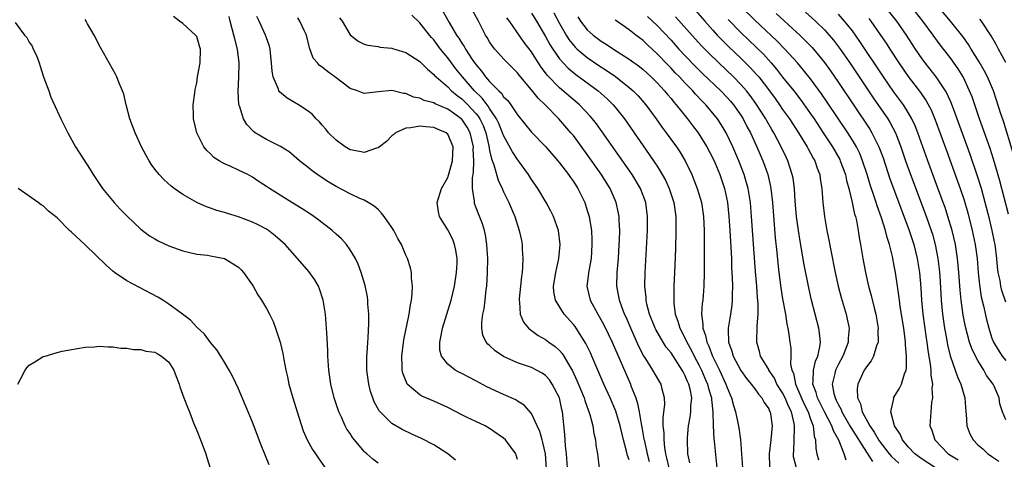
# Model space of a CAD drawing. Units: inches. Extents: x 2601000 to 2604000, y 1530000 to 1533000.
# Drawn here: x 2602668 to 2602809, y 1530500 to 1530563 of the extents above; entities that cross this region are included whole.
import ezdxf

# ---------------------------------------------------------------- set-up
doc = ezdxf.new("R2010")
doc.units = ezdxf.units.IN
doc.header["$MEASUREMENT"] = 0
doc.layers.add('LD26011530_2ft', color=31, linetype='Continuous')

msp = doc.modelspace()

# ---------------------------------------------------------------- linework, layer by layer
at = {"layer": 'LD26011530_2ft'}
for points, elevation in [([(2602728.33, 1530564.33), (2602729.18, 1530562.82), (2602730.26, 1530561), (2602730.57, 1530560.57), (2602731, 1530559.84), (2602731.34, 1530559.34), (2602731.52, 1530559), (2602732.49, 1530557.51), (2602733, 1530556.78), (2602733.83, 1530555.83), (2602734.42, 1530555), (2602735, 1530554.33), (2602736.3, 1530553), (2602736.68, 1530552.68), (2602737, 1530552.17), (2602737.6, 1530551.6), (2602738.02, 1530551), (2602739, 1530549.56), (2602741, 1530547.11), (2602743, 1530545.01), (2602744.75, 1530543), (2602745, 1530542.69), (2602746.31, 1530541), (2602746.59, 1530540.59), (2602747, 1530540.04), (2602747.66, 1530539), (2602748.63, 1530537), (2602749, 1530535.86), (2602749.25, 1530535), (2602749.52, 1530533.52), (2602749.58, 1530533), (2602749.66, 1530531.66), (2602749.67, 1530531), (2602749.53, 1530529), (2602749.22, 1530527.21), (2602748.95, 1530525), (2602749.4, 1530523), (2602750.49, 1530521), (2602750.69, 1530520.69), (2602751.4, 1530519.4), (2602752.54, 1530517), (2602755.17, 1530511), (2602755.26, 1530510.74), (2602755.94, 1530509), (2602756.21, 1530508.21), (2602756.43, 1530507), (2602756.7, 1530505.3), (2602756.81, 1530504.81), (2602757.12, 1530503.12), (2602757.13, 1530503), (2602757.49, 1530501.49), (2602757.57, 1530501), (2602757.89, 1530499.89)], 7532), ([(2602760.71, 1530499), (2602760.42, 1530500.42), (2602760.25, 1530501), (2602760.1, 1530501.9), (2602760, 1530503), (2602760.01, 1530504.01), (2602759.89, 1530505), (2602759.86, 1530506.14), (2602760.11, 1530508.11), (2602760.08, 1530509), (2602759.75, 1530510.25), (2602759.6, 1530511), (2602759.36, 1530511.36), (2602758.41, 1530513), (2602757.37, 1530514.63), (2602757.07, 1530515.07), (2602756.39, 1530516.39), (2602755.22, 1530519), (2602754.56, 1530520.56), (2602754.35, 1530521), (2602753.95, 1530522.05), (2602753.62, 1530523), (2602753.53, 1530523.53), (2602753.24, 1530525), (2602753.27, 1530527), (2602753.45, 1530529), (2602753.59, 1530531), (2602753.63, 1530531.63), (2602753.66, 1530533), (2602753.57, 1530534.43), (2602753.56, 1530535), (2602753.48, 1530535.48), (2602753.13, 1530537), (2602752.27, 1530539), (2602751, 1530541.07), (2602749, 1530543.89), (2602747, 1530546.59), (2602746.66, 1530547), (2602744.92, 1530549), (2602742.94, 1530551), (2602741.94, 1530551.94), (2602741, 1530553.17), (2602739.25, 1530555.25), (2602739, 1530555.59), (2602737.56, 1530557), (2602737, 1530557.58), (2602735.72, 1530559), (2602735.4, 1530559.4), (2602735, 1530560.01), (2602734.64, 1530560.64), (2602734.41, 1530561), (2602733.4, 1530563), (2602732.28, 1530565)], 7530), ([(2602741, 1530564.12), (2602741.7, 1530563), (2602743, 1530560.79), (2602743.64, 1530559.64), (2602744.04, 1530559), (2602745, 1530557.6), (2602745.52, 1530557), (2602746.24, 1530556.24), (2602747.34, 1530555.34), (2602750.54, 1530553), (2602751.86, 1530551.86), (2602752.72, 1530551), (2602753, 1530550.67), (2602754.32, 1530549), (2602757, 1530545.11), (2602757.88, 1530543.88), (2602758.69, 1530542.69), (2602759, 1530542.2), (2602759.75, 1530541), (2602760.2, 1530540.2), (2602760.74, 1530539), (2602761.39, 1530537), (2602761.68, 1530535), (2602761.7, 1530533), (2602761.64, 1530530.36), (2602761.51, 1530527), (2602761.42, 1530525), (2602761.4, 1530523.4), (2602761.38, 1530523), (2602761.4, 1530522.6), (2602761.61, 1530521), (2602762, 1530520), (2602762.26, 1530519), (2602763, 1530517.62), (2602763.28, 1530517), (2602763.9, 1530515.9), (2602764.33, 1530515), (2602765, 1530513.74), (2602765.36, 1530513), (2602765.85, 1530511.85), (2602766.23, 1530511), (2602766.38, 1530510.38), (2602766.8, 1530509), (2602766.8, 1530508.8), (2602766.99, 1530507), (2602767.03, 1530505), (2602767.15, 1530503.15), (2602767.2, 1530502.8), (2602767.56, 1530499)], 7526), ([(2602744.19, 1530564.19), (2602745, 1530562.65), (2602745.96, 1530561), (2602746.37, 1530560.37), (2602747, 1530559.57), (2602747.27, 1530559.27), (2602747.56, 1530559), (2602749, 1530557.78), (2602750.65, 1530556.64), (2602751.86, 1530555.86), (2602753.04, 1530555.04), (2602755, 1530553.51), (2602755.58, 1530553), (2602756.27, 1530552.27), (2602757.37, 1530551), (2602758.85, 1530549), (2602759.74, 1530547.74), (2602760.31, 1530547), (2602761.77, 1530545), (2602762.27, 1530544.27), (2602763.04, 1530543), (2602763.98, 1530541), (2602764.28, 1530540.28), (2602764.75, 1530539), (2602765.36, 1530537), (2602765.66, 1530535), (2602765.73, 1530533), (2602765.73, 1530531.73), (2602765.76, 1530530.24), (2602765.74, 1530527.74), (2602765.75, 1530527), (2602765.7, 1530525), (2602765.55, 1530523), (2602765.48, 1530522.52), (2602765.39, 1530521), (2602765.58, 1530519.58), (2602765.56, 1530519), (2602765.96, 1530517.96), (2602766.13, 1530517), (2602766.42, 1530516.42), (2602766.94, 1530515), (2602767.93, 1530513), (2602768.86, 1530511), (2602769, 1530510.58), (2602769.46, 1530509.46), (2602769.69, 1530509), (2602769.94, 1530507.94), (2602770.25, 1530507), (2602770.58, 1530505.42), (2602770.7, 1530504.7), (2602770.95, 1530503), (2602771.12, 1530501), (2602771.23, 1530499)], 7524), ([(2602764.53, 1530564.53), (2602765.83, 1530563), (2602767, 1530561.69), (2602767.63, 1530561), (2602768.3, 1530560.3), (2602769.31, 1530559.31), (2602771, 1530557.71), (2602772.36, 1530556.36), (2602773.31, 1530555.31), (2602773.57, 1530555), (2602775.1, 1530553), (2602775.91, 1530551.91), (2602776.55, 1530551), (2602777, 1530550.34), (2602777.96, 1530549), (2602779.28, 1530547), (2602780.52, 1530545), (2602780.68, 1530544.68), (2602781, 1530544.1), (2602781.38, 1530543.38), (2602781.61, 1530543), (2602781.95, 1530541.95), (2602782.33, 1530541), (2602782.4, 1530540.4), (2602782.64, 1530539), (2602782.78, 1530537), (2602783.01, 1530535.01), (2602783.35, 1530533), (2602783.62, 1530531.62), (2602783.89, 1530530.11), (2602784.53, 1530527), (2602784.98, 1530525), (2602785.4, 1530523.4), (2602786.1, 1530521), (2602786.27, 1530520.27), (2602786.52, 1530519), (2602786.41, 1530517.59), (2602786.41, 1530517), (2602786.07, 1530516.07), (2602785.64, 1530515), (2602785, 1530513.83), (2602784.72, 1530513.28), (2602784.6, 1530513), (2602784.5, 1530512.5), (2602784.11, 1530511), (2602784.34, 1530509.66), (2602784.52, 1530509), (2602784.69, 1530508.69), (2602785, 1530508.01), (2602785.37, 1530507.37), (2602785.5, 1530507), (2602786.65, 1530505), (2602786.76, 1530504.76), (2602789, 1530501.23), (2602789.9, 1530499.9)], 7514), ([(2602798.91, 1530499), (2602797, 1530500.24), (2602795.96, 1530501), (2602795, 1530502.02), (2602794.18, 1530503), (2602793.83, 1530503.83), (2602793.02, 1530505), (2602792.5, 1530507), (2602792.92, 1530508.92), (2602792.91, 1530509), (2602793.7, 1530510.3), (2602794.06, 1530511), (2602794.47, 1530512.47), (2602794.69, 1530513), (2602794.75, 1530513.25), (2602794.77, 1530515), (2602794.6, 1530516.6), (2602794.61, 1530517), (2602794.57, 1530517.43), (2602794.36, 1530519), (2602793.87, 1530522.13), (2602793.75, 1530523), (2602793.67, 1530523.67), (2602793.45, 1530525), (2602793.16, 1530527), (2602793, 1530527.93), (2602792.75, 1530529.25), (2602792.32, 1530531), (2602791.99, 1530531.99), (2602791.76, 1530533), (2602791.19, 1530534.81), (2602790.54, 1530536.54), (2602790.41, 1530537), (2602790.13, 1530537.87), (2602789.55, 1530539.55), (2602789.11, 1530541), (2602788.47, 1530543), (2602788.05, 1530544.05), (2602787.57, 1530545), (2602787, 1530545.96), (2602786.34, 1530547), (2602783.4, 1530551.4), (2602782.58, 1530552.58), (2602781, 1530554.74), (2602779.99, 1530555.99), (2602779.12, 1530557), (2602777.3, 1530559), (2602776.17, 1530560.17), (2602773, 1530563.13), (2602771.11, 1530565)], 7510), ([(2602780.3, 1530564.3), (2602781.72, 1530563), (2602783, 1530561.73), (2602783.66, 1530561), (2602784.27, 1530560.27), (2602785.14, 1530559.14), (2602786.63, 1530557), (2602789.99, 1530551.99), (2602792.06, 1530549), (2602792.42, 1530548.42), (2602793.16, 1530547), (2602793.94, 1530545), (2602794.63, 1530543), (2602795.35, 1530541), (2602797.44, 1530535.44), (2602797.97, 1530533.97), (2602798.29, 1530533), (2602798.46, 1530532.46), (2602798.87, 1530531), (2602799.27, 1530529), (2602799.44, 1530527.44), (2602799.52, 1530526.48), (2602799.72, 1530523), (2602799.91, 1530521), (2602800.19, 1530519), (2602800.47, 1530517.53), (2602800.63, 1530516.63), (2602801.02, 1530515.02), (2602801.73, 1530513), (2602802.05, 1530512.05), (2602802.56, 1530511), (2602803.13, 1530509), (2602803.27, 1530507), (2602803.31, 1530506.69), (2602803.42, 1530505), (2602803.84, 1530503.84), (2602804.3, 1530503), (2602805, 1530502.3), (2602805.69, 1530501.69), (2602806.4, 1530501), (2602806.78, 1530500.78), (2602807, 1530500.6), (2602807.97, 1530499.97)], 7506), ([(2602809, 1530522.71), (2602808.42, 1530524.42), (2602808.29, 1530525), (2602808.16, 1530525.84), (2602807.91, 1530527), (2602807.81, 1530527.81), (2602807.71, 1530529), (2602807.46, 1530531), (2602807.39, 1530531.39), (2602807.06, 1530533), (2602806.65, 1530534.65), (2602806.04, 1530537), (2602805.49, 1530539), (2602804.91, 1530540.91), (2602803.87, 1530543.87), (2602802.02, 1530549), (2602801.21, 1530551.21), (2602800.59, 1530552.59), (2602800.36, 1530553), (2602799.01, 1530555), (2602797.42, 1530557), (2602797, 1530557.57), (2602796.04, 1530559), (2602794.74, 1530561), (2602793.35, 1530563), (2602791.74, 1530565)], 7500), ([(2602809.36, 1530535.36), (2602808.13, 1530540.13), (2602807.23, 1530543.23), (2602806.73, 1530544.73), (2602805.23, 1530549), (2602804.15, 1530552.15), (2602803.81, 1530553), (2602802.87, 1530555), (2602802.15, 1530556.15), (2602801, 1530557.78), (2602799.6, 1530559.6), (2602798.59, 1530561), (2602797.11, 1530563), (2602795.51, 1530565)], 7498), ([(2602810.06, 1530544.06), (2602808.64, 1530548.64), (2602808.27, 1530549.73), (2602807.67, 1530551.67), (2602807.21, 1530553), (2602806.36, 1530555), (2602805.91, 1530555.91), (2602805.18, 1530557.18), (2602804.03, 1530559), (2602803.65, 1530559.65), (2602802.81, 1530560.81), (2602801.05, 1530563), (2602799, 1530565.42)], 7496), ([(2602667, 1530562.8), (2602668.3, 1530561), (2602668.63, 1530560.63), (2602669, 1530560), (2602669.4, 1530559.4), (2602669.57, 1530559), (2602670.05, 1530558.05), (2602670.44, 1530557), (2602670.55, 1530556.55), (2602671, 1530555.16), (2602671.11, 1530554.88), (2602671.8, 1530553), (2602672.11, 1530552.11), (2602673, 1530550.14), (2602673.54, 1530549), (2602674.53, 1530547), (2602675.65, 1530545), (2602677.72, 1530541.72), (2602678.16, 1530541), (2602679.52, 1530539), (2602681.18, 1530537), (2602682.05, 1530536.05), (2602683.03, 1530535.03), (2602685, 1530533.17), (2602686.25, 1530532.25), (2602687, 1530531.78), (2602687.5, 1530531.5), (2602689, 1530530.78), (2602691, 1530530.06), (2602693, 1530529.62), (2602694.55, 1530529.45), (2602695, 1530529.38), (2602697, 1530528.98), (2602698.24, 1530528.24), (2602699, 1530527.72), (2602699.37, 1530527.37), (2602699.7, 1530527), (2602701, 1530525.16), (2602701.11, 1530525), (2602701.78, 1530523.78), (2602702.3, 1530523), (2602703, 1530521.8), (2602703.44, 1530521), (2602703.96, 1530519.96), (2602704.32, 1530519), (2602704.98, 1530516.98), (2602705.35, 1530515.35), (2602705.48, 1530514.52), (2602705.78, 1530513), (2602706.02, 1530512.02), (2602706.22, 1530511), (2602706.77, 1530509), (2602707.39, 1530507), (2602708.29, 1530504.29), (2602708.86, 1530503), (2602709.61, 1530501.61), (2602710.04, 1530501), (2602710.41, 1530500.41), (2602711.41, 1530499)], 7548), ([(2602719, 1530499.66), (2602718.23, 1530500.23), (2602717.39, 1530501), (2602717.17, 1530501.17), (2602717, 1530501.35), (2602715.63, 1530503), (2602715.35, 1530503.35), (2602715, 1530503.9), (2602714.55, 1530504.55), (2602714.3, 1530505), (2602713.74, 1530506.26), (2602713.38, 1530507), (2602712.71, 1530509), (2602712.22, 1530511), (2602711.93, 1530513), (2602711.81, 1530515), (2602711.8, 1530515.8), (2602711.65, 1530518.35), (2602711.63, 1530519), (2602711.45, 1530521), (2602711.14, 1530523), (2602710.63, 1530524.63), (2602710.47, 1530525), (2602709.95, 1530525.95), (2602709.1, 1530527.1), (2602707.45, 1530529), (2602705.68, 1530531), (2602704.25, 1530532.25), (2602703.3, 1530533), (2602703, 1530533.18), (2602701.82, 1530533.82), (2602701, 1530534.2), (2602699, 1530534.96), (2602697.43, 1530535.43), (2602697, 1530535.58), (2602695.88, 1530535.88), (2602695, 1530536.21), (2602694.4, 1530536.4), (2602693, 1530537.02), (2602691, 1530538.15), (2602689.79, 1530539), (2602689.34, 1530539.34), (2602688.29, 1530540.29), (2602687.61, 1530541), (2602687, 1530541.8), (2602686.49, 1530542.49), (2602686.18, 1530543), (2602685.76, 1530543.76), (2602685.11, 1530545), (2602684.17, 1530547), (2602683.43, 1530549), (2602682.91, 1530551), (2602682.54, 1530552.54), (2602682.38, 1530553), (2602681.89, 1530554.11), (2602681.56, 1530555), (2602681.38, 1530555.38), (2602679.2, 1530559.2), (2602678.29, 1530561), (2602677.37, 1530562.63), (2602677.16, 1530563), (2602677, 1530563.21)], 7546), ([(2602730.11, 1530500.11), (2602729, 1530501.02), (2602727, 1530502.3), (2602725.21, 1530503.21), (2602723.83, 1530503.83), (2602722.47, 1530504.47), (2602721, 1530505.33), (2602719.31, 1530507), (2602719.17, 1530507.17), (2602718.46, 1530508.46), (2602718.25, 1530509), (2602717.94, 1530509.94), (2602717.67, 1530511), (2602717.39, 1530513), (2602717.38, 1530515), (2602717.42, 1530515.42), (2602717.53, 1530517), (2602717.59, 1530517.59), (2602717.7, 1530519.7), (2602717.68, 1530521), (2602717.54, 1530522.46), (2602717.53, 1530523), (2602717.47, 1530523.47), (2602717.14, 1530525.14), (2602716.6, 1530527), (2602716.17, 1530528.17), (2602715.77, 1530529), (2602715, 1530530.24), (2602714.47, 1530531), (2602713.78, 1530531.78), (2602713, 1530532.46), (2602712.43, 1530533), (2602710.5, 1530534.5), (2602709.8, 1530535), (2602709.33, 1530535.33), (2602708.12, 1530536.12), (2602706.64, 1530537), (2602703.45, 1530539), (2602703, 1530539.32), (2602701.98, 1530539.98), (2602701, 1530540.66), (2602700.35, 1530541), (2602699, 1530541.66), (2602697.78, 1530542.22), (2602697, 1530542.55), (2602696.22, 1530543), (2602695.48, 1530543.48), (2602695, 1530543.97), (2602694.47, 1530544.47), (2602694.05, 1530545), (2602693.01, 1530547), (2602692.56, 1530549), (2602692.53, 1530549.47), (2602692.52, 1530551), (2602692.74, 1530552.74), (2602692.78, 1530553.22), (2602693, 1530554.17), (2602693.14, 1530555), (2602693.52, 1530557), (2602693.57, 1530559), (2602693.42, 1530559.42), (2602693, 1530560.79), (2602692.85, 1530561), (2602691, 1530562.65), (2602690.53, 1530563), (2602689.68, 1530563.68)], 7544), ([(2602739, 1530500.17), (2602738.81, 1530500.81), (2602738.74, 1530501), (2602737.26, 1530503), (2602737, 1530503.24), (2602735, 1530504.65), (2602734.35, 1530505), (2602733, 1530505.62), (2602731.8, 1530506.2), (2602731, 1530506.57), (2602729, 1530507.62), (2602728.07, 1530508.07), (2602727, 1530508.54), (2602725.28, 1530509.28), (2602725, 1530509.46), (2602723.19, 1530511), (2602723.11, 1530511.11), (2602722.55, 1530512.55), (2602722.46, 1530513), (2602722.46, 1530513.54), (2602722.39, 1530515), (2602722.69, 1530517.31), (2602723.47, 1530521), (2602723.65, 1530522.35), (2602723.8, 1530523), (2602723.91, 1530523.91), (2602723.95, 1530525), (2602723.82, 1530526.19), (2602723.8, 1530527), (2602723.65, 1530527.65), (2602723.22, 1530529), (2602723, 1530529.47), (2602722.34, 1530531), (2602721.85, 1530531.85), (2602721.28, 1530533), (2602721, 1530533.44), (2602719.89, 1530535), (2602719.5, 1530535.5), (2602719, 1530536), (2602718.46, 1530536.46), (2602717.59, 1530537), (2602717, 1530537.34), (2602716.41, 1530537.59), (2602715, 1530538.23), (2602713, 1530539.29), (2602711.93, 1530539.93), (2602710.72, 1530540.72), (2602709.54, 1530541.54), (2602709, 1530542), (2602707.75, 1530543), (2602707, 1530543.66), (2602706.25, 1530544.25), (2602705, 1530545.02), (2602703, 1530546.04), (2602701.39, 1530547), (2602701.16, 1530547.16), (2602700.17, 1530548.17), (2602699.71, 1530549), (2602699.12, 1530550.88), (2602699.05, 1530551.05), (2602698.93, 1530552.93), (2602699.03, 1530554.97), (2602699.08, 1530557), (2602698.85, 1530559), (2602698.45, 1530560.45), (2602698.33, 1530561), (2602698.09, 1530561.91), (2602697.78, 1530563), (2602697.64, 1530563.64)], 7542), ([(2602743.14, 1530498.86), (2602742.99, 1530500.99), (2602742.64, 1530502.64), (2602742.53, 1530503), (2602742.2, 1530504.2), (2602741.81, 1530505), (2602741, 1530506.76), (2602739.97, 1530507.97), (2602739, 1530508.56), (2602738.74, 1530508.74), (2602737, 1530509.48), (2602734.6, 1530510.6), (2602733, 1530511.45), (2602731, 1530512.5), (2602730.66, 1530512.66), (2602730.07, 1530513), (2602729, 1530513.85), (2602728.08, 1530515), (2602727.86, 1530515.86), (2602727.84, 1530517), (2602728.07, 1530517.93), (2602728.24, 1530519), (2602729.48, 1530523), (2602729.96, 1530525), (2602730.27, 1530527), (2602730.33, 1530528.33), (2602730.33, 1530529), (2602730.17, 1530530.17), (2602729.97, 1530531), (2602729.7, 1530531.7), (2602729, 1530533.1), (2602727.8, 1530535), (2602727.65, 1530535.65), (2602727.49, 1530537), (2602728.08, 1530539), (2602729, 1530540.61), (2602729.53, 1530542.47), (2602729.66, 1530543), (2602729.75, 1530545), (2602729, 1530546.78), (2602728.78, 1530547), (2602727.53, 1530547.53), (2602727, 1530547.77), (2602725.84, 1530547.84), (2602725, 1530547.95), (2602723.71, 1530547.71), (2602723, 1530547.66), (2602721.52, 1530547), (2602721.25, 1530546.75), (2602721, 1530546.55), (2602720.23, 1530545.77), (2602719.21, 1530545), (2602719, 1530544.82), (2602718.79, 1530544.79), (2602717, 1530544.16), (2602716.33, 1530544.33), (2602715, 1530544.56), (2602714.28, 1530545), (2602713, 1530545.93), (2602711.91, 1530547), (2602711.51, 1530547.51), (2602711, 1530548.08), (2602710.59, 1530548.59), (2602710.13, 1530549), (2602709.62, 1530549.62), (2602709, 1530550.11), (2602707.6, 1530551), (2602705.96, 1530551.96), (2602704.87, 1530552.87), (2602704.8, 1530553), (2602704.73, 1530553.27), (2602703.98, 1530555), (2602703.82, 1530555.82), (2602703.75, 1530557), (2602703.58, 1530558.42), (2602703.53, 1530559), (2602703.42, 1530559.42), (2602703, 1530560.6), (2602702.88, 1530561), (2602701.96, 1530563), (2602701.64, 1530563.64)], 7540), ([(2602746.14, 1530499), (2602746, 1530501), (2602745.87, 1530502.13), (2602745.78, 1530503.78), (2602745.44, 1530507), (2602745.35, 1530507.35), (2602745, 1530509), (2602743.98, 1530511), (2602743.59, 1530511.59), (2602743, 1530512.23), (2602742.55, 1530512.55), (2602741.72, 1530513), (2602741, 1530513.37), (2602740.42, 1530513.58), (2602739, 1530514.03), (2602737, 1530514.94), (2602735.77, 1530515.77), (2602735, 1530516.5), (2602734.72, 1530516.72), (2602734.5, 1530517), (2602734.02, 1530518.02), (2602733.86, 1530519), (2602733.87, 1530519.87), (2602734.04, 1530521), (2602734.21, 1530521.79), (2602734.36, 1530523), (2602734.52, 1530524.52), (2602734.59, 1530525), (2602734.71, 1530527), (2602734.73, 1530529), (2602734.61, 1530531), (2602734.39, 1530532.39), (2602734.26, 1530533), (2602733.97, 1530533.97), (2602733.4, 1530535.4), (2602732.85, 1530536.85), (2602732.82, 1530537), (2602732.82, 1530537.18), (2602732.55, 1530539), (2602732.54, 1530540.54), (2602732.68, 1530541.32), (2602732.72, 1530543), (2602732.65, 1530544.65), (2602732.67, 1530545), (2602732.2, 1530547), (2602731.78, 1530547.78), (2602731, 1530548.94), (2602730.94, 1530549), (2602729.8, 1530549.8), (2602729, 1530550.39), (2602727.17, 1530551.17), (2602727, 1530551.28), (2602725.62, 1530551.62), (2602725, 1530551.94), (2602724.09, 1530552.09), (2602723, 1530552.62), (2602722.63, 1530552.63), (2602721, 1530553.07), (2602719, 1530552.87), (2602717, 1530552.62), (2602716.04, 1530553), (2602715, 1530553.34), (2602712.83, 1530555), (2602711.77, 1530555.77), (2602711, 1530556.4), (2602710.63, 1530556.63), (2602710.3, 1530557), (2602709.71, 1530557.71), (2602709.16, 1530559.16), (2602708.73, 1530561), (2602708.46, 1530561.54), (2602707.81, 1530563), (2602707.48, 1530563.48)], 7538), ([(2602713.48, 1530563.48), (2602713.88, 1530563), (2602715, 1530561.05), (2602716.13, 1530560.13), (2602717, 1530559.68), (2602717.53, 1530559.53), (2602719, 1530559.36), (2602719.28, 1530559.28), (2602721, 1530559.14), (2602721.09, 1530559.09), (2602721.39, 1530559), (2602723, 1530558.52), (2602725, 1530557.21), (2602726.09, 1530556.09), (2602727, 1530555.36), (2602727.16, 1530555.16), (2602727.32, 1530555), (2602729, 1530553.58), (2602729.55, 1530553), (2602730.33, 1530552.33), (2602731, 1530551.85), (2602731.43, 1530551.43), (2602731.85, 1530551), (2602733, 1530549.77), (2602733.36, 1530549.36), (2602733.57, 1530549), (2602734.05, 1530548.05), (2602734.46, 1530547), (2602734.89, 1530545.11), (2602735, 1530544.48), (2602735.25, 1530543.25), (2602735.6, 1530542.4), (2602736.2, 1530540.2), (2602736.8, 1530539), (2602737, 1530538.55), (2602737.74, 1530537), (2602738.11, 1530536.11), (2602738.59, 1530535), (2602739.24, 1530533), (2602739.55, 1530531.55), (2602739.66, 1530531), (2602739.68, 1530530.32), (2602739.78, 1530529), (2602739.73, 1530527.73), (2602739.65, 1530527), (2602739.57, 1530526.43), (2602739.4, 1530525), (2602739.22, 1530523.22), (2602739.21, 1530523), (2602739.27, 1530522.73), (2602739.38, 1530521), (2602739.84, 1530519.84), (2602740.56, 1530519), (2602741, 1530518.65), (2602741.96, 1530517.96), (2602743, 1530517.38), (2602743.49, 1530517), (2602744.38, 1530516.38), (2602745, 1530515.81), (2602745.38, 1530515.38), (2602745.62, 1530515), (2602746.49, 1530513.51), (2602746.88, 1530512.88), (2602747.51, 1530511.51), (2602748.53, 1530509), (2602748.63, 1530508.62), (2602749.17, 1530507.17), (2602749.24, 1530507), (2602749.37, 1530506.63), (2602749.8, 1530505), (2602749.92, 1530503.92), (2602750.17, 1530503), (2602750.24, 1530502.24), (2602750.48, 1530501), (2602750.52, 1530500.52), (2602750.72, 1530499)], 7536), ([(2602755, 1530500.15), (2602754.77, 1530500.77), (2602754.64, 1530501.36), (2602754.18, 1530503), (2602753.7, 1530505), (2602753.09, 1530507.09), (2602752.28, 1530509), (2602751.38, 1530511), (2602749.65, 1530515), (2602749.45, 1530515.45), (2602748.81, 1530516.81), (2602747.4, 1530519), (2602747.24, 1530519.24), (2602747, 1530519.54), (2602745.67, 1530521), (2602744.43, 1530523), (2602744.22, 1530524.22), (2602744.17, 1530525), (2602744.5, 1530527), (2602744.94, 1530529), (2602745.11, 1530531), (2602744.85, 1530533), (2602744.15, 1530535), (2602743.77, 1530535.77), (2602743.1, 1530537), (2602741.89, 1530539), (2602741, 1530540.32), (2602740.59, 1530541), (2602739.15, 1530543), (2602739, 1530543.18), (2602738.26, 1530544.26), (2602737, 1530546.59), (2602736.86, 1530547), (2602736.33, 1530548.33), (2602736, 1530549), (2602735, 1530550.48), (2602734.8, 1530550.8), (2602734.63, 1530551), (2602733.94, 1530551.94), (2602732.81, 1530553), (2602731.1, 1530555), (2602730.17, 1530556.17), (2602729.54, 1530557), (2602729, 1530557.74), (2602727.97, 1530559), (2602727, 1530560.31), (2602726.66, 1530560.66), (2602726.38, 1530561), (2602725, 1530562.75), (2602723.84, 1530563.83)], 7534), ([(2602763.69, 1530499.69), (2602763.41, 1530501), (2602763.34, 1530503), (2602763.36, 1530503.36), (2602763.5, 1530505), (2602763.74, 1530506.26), (2602763.83, 1530507), (2602763.84, 1530507.84), (2602763.96, 1530509), (2602763.74, 1530510.26), (2602763.55, 1530511), (2602763.37, 1530511.37), (2602763, 1530512.28), (2602762.74, 1530512.74), (2602762.62, 1530513), (2602761, 1530515.46), (2602760.3, 1530516.3), (2602759.85, 1530517), (2602758.81, 1530518.81), (2602758.71, 1530519), (2602757.91, 1530521), (2602757.54, 1530522.46), (2602757.43, 1530523), (2602757.42, 1530523.42), (2602757.26, 1530525), (2602757.29, 1530527), (2602757.61, 1530533), (2602757.64, 1530535), (2602757.38, 1530537), (2602756.62, 1530539), (2602755.42, 1530541), (2602751.15, 1530547.15), (2602750.3, 1530548.3), (2602749.75, 1530549), (2602749.4, 1530549.4), (2602747.86, 1530551), (2602745, 1530553.42), (2602743.25, 1530555.25), (2602743, 1530555.61), (2602742.39, 1530556.39), (2602741.6, 1530557.6), (2602741, 1530558.58), (2602739.95, 1530559.95), (2602737.85, 1530563), (2602737.48, 1530563.48)], 7528), ([(2602747.62, 1530563.62), (2602748.02, 1530563), (2602749, 1530561.76), (2602749.84, 1530561), (2602751, 1530560.12), (2602751.7, 1530559.7), (2602752.73, 1530559), (2602755, 1530557.56), (2602756.48, 1530556.48), (2602757, 1530556.06), (2602758.16, 1530555), (2602759, 1530554.16), (2602760.08, 1530553), (2602760.49, 1530552.49), (2602761, 1530551.9), (2602761.4, 1530551.4), (2602761.76, 1530551), (2602763.35, 1530549), (2602764.06, 1530548.06), (2602764.88, 1530547), (2602766.15, 1530545), (2602767, 1530543.35), (2602767.27, 1530542.73), (2602767.98, 1530541), (2602768.67, 1530539), (2602769.11, 1530537), (2602769.31, 1530535), (2602769.44, 1530533), (2602769.65, 1530529), (2602769.69, 1530527.69), (2602769.78, 1530526.22), (2602769.81, 1530525), (2602769.76, 1530523.76), (2602769.78, 1530523), (2602769.72, 1530522.28), (2602769.52, 1530521), (2602769.18, 1530519), (2602769.17, 1530518.83), (2602769.26, 1530517), (2602769.73, 1530515.73), (2602769.91, 1530515), (2602771, 1530512.92), (2602771.81, 1530511.81), (2602772.49, 1530511), (2602773, 1530510.31), (2602773.54, 1530509.53), (2602774.03, 1530509), (2602774.35, 1530508.35), (2602775, 1530507.44), (2602775.13, 1530507.13), (2602775.2, 1530507), (2602775.25, 1530506.75), (2602775.51, 1530505), (2602775.33, 1530503), (2602775.05, 1530501), (2602775.12, 1530499.12)], 7522), ([(2602779, 1530499), (2602778.58, 1530500.58), (2602778.54, 1530501), (2602778.59, 1530501.41), (2602778.65, 1530503), (2602778.68, 1530504.68), (2602778.71, 1530505), (2602778.65, 1530505.35), (2602778.28, 1530507), (2602777.84, 1530507.84), (2602777.37, 1530509), (2602777, 1530509.73), (2602776.19, 1530511), (2602775.82, 1530511.82), (2602775.04, 1530513), (2602775, 1530513.1), (2602773.85, 1530515), (2602773.68, 1530515.68), (2602773.28, 1530517), (2602773.28, 1530517.28), (2602773.36, 1530519), (2602773.35, 1530519.35), (2602773.51, 1530521), (2602773.5, 1530522.5), (2602773.41, 1530523.41), (2602773.3, 1530525), (2602773.12, 1530527.12), (2602772.56, 1530535), (2602772.39, 1530537), (2602772.07, 1530539), (2602771.84, 1530539.84), (2602771.49, 1530541), (2602770.71, 1530543), (2602769.86, 1530545), (2602768.92, 1530547), (2602768.19, 1530548.19), (2602767.65, 1530549), (2602767, 1530549.81), (2602765.98, 1530551), (2602765.49, 1530551.49), (2602764.52, 1530552.52), (2602764.11, 1530553), (2602763, 1530554.15), (2602762.21, 1530555), (2602761.61, 1530555.61), (2602761, 1530556.26), (2602760.63, 1530556.63), (2602759, 1530558.33), (2602757.61, 1530559.61), (2602757, 1530560.2), (2602755.95, 1530561), (2602755, 1530561.77), (2602753.1, 1530563.1), (2602753, 1530563.2)], 7520), ([(2602757.65, 1530563.65), (2602759, 1530562.36), (2602761, 1530560.25), (2602762.13, 1530559), (2602763, 1530558.08), (2602764.51, 1530556.51), (2602765.51, 1530555.51), (2602768.12, 1530553), (2602769, 1530552.09), (2602769.51, 1530551.51), (2602769.95, 1530551), (2602771, 1530549.52), (2602771.33, 1530549), (2602771.89, 1530547.89), (2602772.38, 1530547), (2602773.29, 1530545), (2602774.14, 1530543), (2602774.38, 1530542.38), (2602774.86, 1530541), (2602775.28, 1530539.28), (2602775.33, 1530539), (2602775.56, 1530537), (2602775.95, 1530531.95), (2602776.17, 1530529.83), (2602776.31, 1530528.31), (2602776.47, 1530527), (2602776.76, 1530524.76), (2602777, 1530523.19), (2602777.39, 1530521), (2602777.6, 1530519.59), (2602777.74, 1530519), (2602777.89, 1530518.11), (2602778.02, 1530517), (2602778.16, 1530516.16), (2602778.18, 1530515), (2602778.15, 1530513.85), (2602778.34, 1530513), (2602778.55, 1530512.55), (2602778.83, 1530511), (2602779, 1530510.65), (2602780.11, 1530508.11), (2602780.66, 1530507), (2602781, 1530505.95), (2602781.36, 1530505), (2602781.51, 1530503.51), (2602781.7, 1530503), (2602781.75, 1530501.75), (2602781.88, 1530501), (2602782.16, 1530500.16)], 7518), ([(2602786.11, 1530500.11), (2602785.82, 1530501), (2602785.06, 1530502.94), (2602784.27, 1530504.27), (2602784.06, 1530505), (2602783, 1530507.02), (2602782, 1530509), (2602781.8, 1530509.8), (2602781.33, 1530511), (2602781.39, 1530511.39), (2602781.42, 1530513), (2602781.72, 1530514.28), (2602782.04, 1530515), (2602782.33, 1530516.33), (2602782.41, 1530517), (2602782.3, 1530518.3), (2602782.19, 1530519), (2602781.16, 1530523), (2602780.76, 1530524.76), (2602780.09, 1530528.09), (2602779.49, 1530531.49), (2602779.27, 1530533), (2602779, 1530535), (2602778.81, 1530537.19), (2602778.68, 1530539), (2602778.49, 1530540.49), (2602778.38, 1530541), (2602778.07, 1530541.93), (2602777.73, 1530543), (2602777.49, 1530543.49), (2602776.8, 1530545), (2602775.75, 1530547), (2602775.46, 1530547.46), (2602774.73, 1530548.73), (2602774.58, 1530549), (2602773.18, 1530551.18), (2602772.34, 1530552.34), (2602771.81, 1530553), (2602771, 1530553.94), (2602769.96, 1530555), (2602767.86, 1530557), (2602766.41, 1530558.41), (2602765.42, 1530559.42), (2602764.46, 1530560.46), (2602761.63, 1530563.63)], 7516), ([(2602769.21, 1530563.21), (2602771, 1530561.39), (2602773.24, 1530559.24), (2602774.24, 1530558.24), (2602775.36, 1530557), (2602776.12, 1530556.12), (2602777, 1530554.99), (2602778.6, 1530553), (2602779.64, 1530551.64), (2602781, 1530549.73), (2602781.5, 1530549), (2602782.83, 1530547), (2602784.13, 1530545), (2602785.18, 1530543.18), (2602785.27, 1530543), (2602786, 1530541), (2602786.17, 1530540.17), (2602786.5, 1530539), (2602786.98, 1530537.02), (2602787.32, 1530535.32), (2602787.43, 1530535), (2602787.57, 1530534.43), (2602787.84, 1530533), (2602787.99, 1530531.99), (2602788.18, 1530531), (2602788.5, 1530529), (2602788.86, 1530527), (2602789.31, 1530525), (2602789.67, 1530523.67), (2602790.1, 1530521.9), (2602790.34, 1530521), (2602790.69, 1530519), (2602790.67, 1530518.67), (2602790.69, 1530517), (2602790.47, 1530516.47), (2602790.04, 1530515), (2602789.7, 1530514.3), (2602789, 1530513.46), (2602788.83, 1530513.17), (2602788.71, 1530513), (2602787.78, 1530511), (2602787.67, 1530510.33), (2602787.73, 1530509), (2602788.15, 1530508.15), (2602788.39, 1530507), (2602789.48, 1530505), (2602790.12, 1530504.12), (2602790.86, 1530502.86), (2602792.29, 1530501), (2602792.62, 1530500.62), (2602793.65, 1530499.65)], 7512), ([(2602776.09, 1530564.09), (2602779, 1530561.43), (2602779.46, 1530561), (2602780.24, 1530560.24), (2602781.21, 1530559.21), (2602782.14, 1530558.14), (2602783, 1530557.05), (2602783.86, 1530555.86), (2602785, 1530554.22), (2602789.51, 1530547.51), (2602789.81, 1530547), (2602790.81, 1530545), (2602791.39, 1530543.39), (2602792.39, 1530540.39), (2602792.9, 1530539), (2602795.15, 1530533), (2602795.8, 1530531), (2602796.3, 1530529), (2602796.6, 1530527), (2602796.79, 1530524.79), (2602796.91, 1530523), (2602797.12, 1530521), (2602797.58, 1530517.58), (2602797.68, 1530517), (2602797.82, 1530515.82), (2602798.17, 1530513.83), (2602798.25, 1530513), (2602798.25, 1530512.25), (2602798.47, 1530511), (2602798.38, 1530510.38), (2602798.49, 1530509), (2602798.33, 1530508.33), (2602798.11, 1530505), (2602798.4, 1530504.4), (2602798.82, 1530503), (2602800.74, 1530501), (2602802.14, 1530500.14)], 7508), ([(2602809, 1530505.87), (2602808.51, 1530507), (2602808.15, 1530508.15), (2602808.04, 1530509), (2602807.32, 1530510.68), (2602807.17, 1530511), (2602806.24, 1530512.24), (2602805.84, 1530513), (2602805, 1530514.36), (2602804.63, 1530515), (2602804.11, 1530516.11), (2602803.8, 1530517), (2602803.2, 1530519.2), (2602802.88, 1530520.88), (2602802.6, 1530523), (2602802.44, 1530524.44), (2602802.26, 1530527), (2602802.08, 1530529), (2602801.76, 1530531), (2602801.28, 1530533), (2602800.7, 1530535), (2602800.28, 1530536.28), (2602800.03, 1530537), (2602799.22, 1530539.22), (2602797.81, 1530543), (2602796.37, 1530547), (2602795.99, 1530547.99), (2602795.52, 1530549), (2602795, 1530549.91), (2602794.32, 1530551), (2602792.91, 1530552.91), (2602791.47, 1530555), (2602788.08, 1530560.08), (2602787, 1530561.59), (2602785.88, 1530563), (2602785, 1530563.98)], 7504), ([(2602789.35, 1530563.35), (2602789.63, 1530563), (2602791.03, 1530561), (2602791.82, 1530559.82), (2602792.35, 1530559), (2602793.66, 1530557), (2602795, 1530555.06), (2602796.77, 1530552.77), (2602797.59, 1530551.59), (2602798.29, 1530550.29), (2602798.87, 1530548.87), (2602800.47, 1530544.47), (2602802.08, 1530540.08), (2602802.46, 1530539), (2602803, 1530537.33), (2602803.53, 1530535.53), (2602804.18, 1530533), (2602804.61, 1530531), (2602804.88, 1530529), (2602805.03, 1530527), (2602805.2, 1530525.2), (2602805.48, 1530523.48), (2602805.78, 1530522.22), (2602806.23, 1530520.23), (2602806.54, 1530519), (2602806.65, 1530518.65), (2602807, 1530517.58), (2602807.23, 1530517), (2602807.88, 1530515.88), (2602808.48, 1530515), (2602809, 1530514.36)], 7502), ([(2602809, 1530557.05), (2602807.95, 1530559), (2602807.63, 1530559.63), (2602806.91, 1530560.91), (2602805.51, 1530563), (2602805.28, 1530563.28)], 7494), ([(2602703.4, 1530499.4), (2602702.25, 1530502.25), (2602701, 1530505.54), (2602699, 1530510.31), (2602698.14, 1530512.14), (2602697.67, 1530513), (2602697, 1530514.13), (2602696.47, 1530515), (2602695.89, 1530515.89), (2602695, 1530516.96), (2602694.12, 1530518.12), (2602693, 1530519.15), (2602692.13, 1530520.13), (2602690.99, 1530520.99), (2602689, 1530522.45), (2602688.16, 1530523), (2602687.44, 1530523.44), (2602684.81, 1530524.81), (2602683, 1530525.8), (2602681.22, 1530527), (2602681, 1530527.17), (2602680.02, 1530528.02), (2602677, 1530530.92), (2602675, 1530532.8), (2602674.75, 1530533), (2602673, 1530534.79), (2602671.78, 1530535.78), (2602671, 1530536.53), (2602670.69, 1530536.69), (2602670.29, 1530537), (2602667.43, 1530539)], 7550), ([(2602667.37, 1530511), (2602667.77, 1530511.77), (2602668.43, 1530513), (2602668.66, 1530513.34), (2602669, 1530513.68), (2602669.8, 1530514.2), (2602671, 1530514.93), (2602671.29, 1530515), (2602673, 1530515.52), (2602673.71, 1530515.71), (2602677, 1530516.29), (2602678.35, 1530516.35), (2602679, 1530516.43), (2602680.31, 1530516.31), (2602681, 1530516.34), (2602682.13, 1530516.13), (2602683, 1530516.14), (2602683.93, 1530515.93), (2602685, 1530515.96), (2602685.71, 1530515.71), (2602687, 1530515.56), (2602687.35, 1530515.35), (2602687.97, 1530515), (2602689, 1530514.14), (2602689.74, 1530513), (2602690.06, 1530512.06), (2602690.49, 1530511), (2602690.61, 1530510.61), (2602691.18, 1530509), (2602691.7, 1530507.7), (2602691.95, 1530507), (2602692.55, 1530505.45), (2602693, 1530504.33), (2602693.56, 1530503), (2602694.31, 1530501), (2602694.45, 1530500.45), (2602695, 1530498.78)], 7552)]:
    msp.add_lwpolyline(points, dxfattribs=dict(at, elevation=elevation))

doc.saveas('drawing.dxf')
